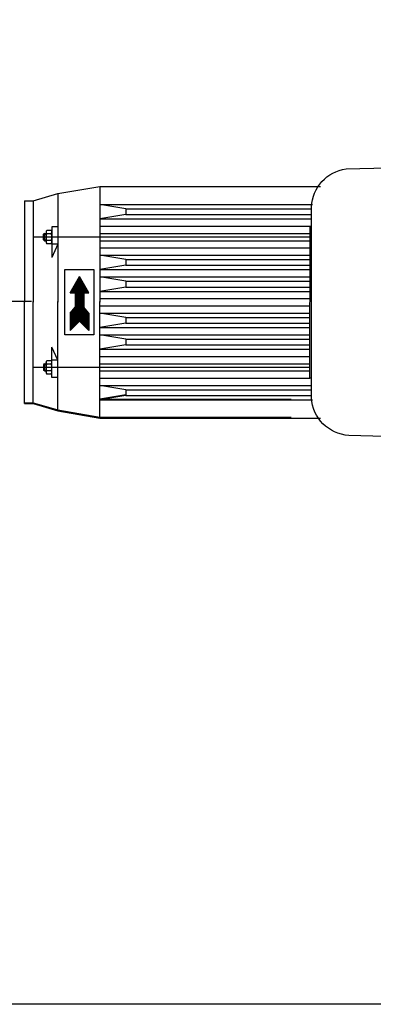
# Model space of a CAD drawing. Units: millimetres. Extents: x 5935 to 8890, y 12722 to 15972.
# Drawn here: x 6454 to 6698, y 12722 to 13402 of the extents above; entities that cross this region are included whole.
import ezdxf

# ---------------------------------------------------------------- set-up
doc = ezdxf.new("R2010")
doc.units = ezdxf.units.MM
doc.layers.add('AM_5', color=3, linetype='Continuous', lineweight=25)
doc.layers.add('anbauteile dünn', color=3, linetype='Continuous', lineweight=25)
doc.styles.get("Standard").update_dxf_attribs({"font": 'ARIAL.TTF'})
doc.dimstyles.new('AM_DIN$0', dxfattribs={"dimtxt": 50, "dimasz": 65, "dimexe": 25, "dimexo": 1, "dimgap": 15, "dimtad": 1, "dimdec": 0, "dimdsep": 46, "dimtxsty": 'STANDARD', "dimcen": 0, "dimclrd": 256, "dimclre": 256, "dimclrt": 2, "dimadec": 0, "dimazin": 2, "dimtp": 0.1, "dimtm": 0.1, "dimtfac": 0.71, "dimtdec": 0, "dimtmove": 0, "dimatfit": 3, "dimfxl": 1, "dimlwd": -1, "dimlwe": -1, "dimarcsym": 0})

# ---------------------------------------------------------------- blocks, each defined once
blk = doc.blocks.new('*D954')
at = {"layer": 'AM_5'}
for p, q in [((6462.19, 13207.36), (6283.01, 13207.36)), ((6308.01, 12786.8), (6308.01, 13142.36)), ((7424.69, 12721.8), (6283.01, 12721.8))]:
    blk.add_line(p, q, dxfattribs=at)
for points in [[(6297.18, 13142.36), (6318.84, 13142.36), (6308.01, 13207.36)], [(6297.18, 12786.8), (6318.84, 12786.8), (6308.01, 12721.8)]]:
    blk.add_solid(points, dxfattribs=at)
at = {"layer": 'DEFPOINTS', "color": 0}
for p in [(6308.01, 13207.36), (6463.19, 13207.36), (7425.69, 12721.8)]:
    blk.add_point(p, dxfattribs=at)
at = {"layer": 'AM_5', "color": 2, "insert": (6267.48, 13042.84), "char_height": 50, "attachment_point": 5, "rotation": 90}
blk.add_mtext('500', dxfattribs=at)
blk = doc.blocks.new('*D955')
at = {"layer": 'AM_5'}
for p, q in [((7435.2, 13646.28), (6133.01, 13646.28)), ((6158.01, 12786.8), (6158.01, 13581.28)), ((7424.69, 12721.8), (6133.01, 12721.8))]:
    blk.add_line(p, q, dxfattribs=at)
for points in [[(6147.18, 13581.28), (6168.84, 13581.28), (6158.01, 13646.28)], [(6147.18, 12786.8), (6168.84, 12786.8), (6158.01, 12721.8)]]:
    blk.add_solid(points, dxfattribs=at)
at = {"layer": 'DEFPOINTS', "color": 0}
for p in [(6158.01, 13646.28), (7436.2, 13646.28), (7425.69, 12721.8)]:
    blk.add_point(p, dxfattribs=at)
at = {"layer": 'AM_5', "color": 2, "insert": (6117.46, 13259.44), "char_height": 50, "attachment_point": 5, "rotation": 90}
blk.add_mtext('930', dxfattribs=at)

msp = doc.modelspace()

# ---------------------------------------------------------------- linework, layer by layer
at = {"layer": 'anbauteile dünn'}
for p, q in [((6480.19, 13281.77), (6509.19, 13286.77)), ((6509.19, 13286.77), (6661.45, 13286.77)), ((6509.19, 13286.77), (6509.19, 13206.77)), ((6457.19, 13276.77), (6457.19, 13206.77)), ((6457.19, 13276.77), (6463.19, 13276.77)), ((6463.19, 13276.77), (6480.19, 13281.77)), ((6463.19, 13276.77), (6463.19, 13206.77)), ((6480.19, 13281.77), (6480.19, 13206.77)), ((6509.19, 13274.27), (6655.9, 13274.27)), ((6527.19, 13271.27), (6509.19, 13274.27)), ((6527.19, 13271.27), (6655.13, 13271.27)), ((6527.19, 13271.27), (6527.19, 13267.27)), ((6527.19, 13267.27), (6509.19, 13264.27)), ((6509.19, 13264.27), (6654.61, 13264.27)), ((6527.19, 13267.27), (6654.83, 13267.27)), ((6475.72, 13256.39), (6472.66, 13256.39)), ((6476.19, 13258.77), (6476.19, 13255.2)), ((6480.19, 13258.77), (6476.19, 13258.77)), ((6509.19, 13259.27), (6654.24, 13259.27)), ((6654.24, 13251.77), (6463.19, 13251.77)), ((6471.19, 13254.27), (6470.32, 13253.77)), ((6470.32, 13253.77), (6472.19, 13253.77)), ((6470.32, 13249.77), (6470.32, 13253.77)), ((6471.19, 13249.27), (6470.32, 13249.77)), ((6470.32, 13249.77), (6472.19, 13249.77)), ((6471.19, 13254.27), (6472.19, 13254.27)), ((6471.19, 13254.27), (6471.19, 13249.27)), ((6471.19, 13249.27), (6472.19, 13249.27)), ((6472.19, 13255.2), (6472.19, 13248.35)), ((6475.79, 13254.08), (6472.58, 13254.08)), ((6475.79, 13249.46), (6472.58, 13249.46)), ((6476.19, 13255.2), (6476.19, 13248.35)), ((6509.19, 13254.27), (6654.24, 13254.27)), ((6509.19, 13249.27), (6654.24, 13249.27)), ((6475.72, 13247.15), (6472.66, 13247.15)), ((6476.19, 13248.35), (6476.19, 13237.77)), ((6480.19, 13246.77), (6476.19, 13237.77)), ((6480.19, 13246.77), (6476.19, 13246.77)), ((6509.19, 13244.27), (6654.24, 13244.27)), ((6509.19, 13239.27), (6654.25, 13239.27)), ((6527.19, 13236.27), (6509.19, 13239.27)), ((6527.19, 13236.27), (6654.25, 13236.27)), ((6527.19, 13236.27), (6527.19, 13232.27)), ((6485.19, 13184.27), (6485.19, 13229.27)), ((6485.19, 13229.27), (6505.19, 13229.27)), ((6505.19, 13229.27), (6505.19, 13184.27)), ((6527.19, 13232.27), (6509.19, 13229.27)), ((6509.19, 13229.27), (6654.26, 13229.27)), ((6527.19, 13232.27), (6654.25, 13232.27)), ((6488.69, 13213.27), (6495.19, 13224.53)), ((6493.89, 13222.28), (6496.49, 13222.28)), ((6494.18, 13222.78), (6496.2, 13222.78)), ((6494.47, 13223.28), (6495.91, 13223.28)), ((6494.76, 13223.78), (6495.62, 13223.78)), ((6495.04, 13224.28), (6495.33, 13224.28)), ((6501.69, 13213.27), (6495.19, 13224.53)), ((6509.19, 13224.27), (6654.26, 13224.27)), ((6527.19, 13221.27), (6509.19, 13224.27)), ((6489.85, 13215.28), (6500.53, 13215.28)), ((6490.14, 13215.78), (6500.24, 13215.78)), ((6490.42, 13216.28), (6499.95, 13216.28)), ((6490.71, 13216.78), (6499.66, 13216.78)), ((6491, 13217.28), (6499.37, 13217.28)), ((6491.29, 13217.78), (6499.09, 13217.78)), ((6491.58, 13218.28), (6498.8, 13218.28)), ((6491.87, 13218.78), (6498.51, 13218.78)), ((6492.16, 13219.28), (6498.22, 13219.28)), ((6492.45, 13219.78), (6497.93, 13219.78)), ((6492.73, 13220.28), (6497.64, 13220.28)), ((6493.02, 13220.78), (6497.35, 13220.78)), ((6493.31, 13221.28), (6497.06, 13221.28)), ((6493.6, 13221.78), (6496.78, 13221.78)), ((6527.19, 13217.27), (6509.19, 13214.27)), ((6527.19, 13221.27), (6654.26, 13221.27)), ((6527.19, 13221.27), (6527.19, 13217.27)), ((6527.19, 13217.27), (6654.27, 13217.27)), ((6488.69, 13213.28), (6501.68, 13213.28)), ((6492.19, 13213.27), (6488.69, 13213.27)), ((6488.98, 13213.78), (6501.39, 13213.78)), ((6489.27, 13214.28), (6501.11, 13214.28)), ((6489.56, 13214.78), (6500.82, 13214.78)), ((6492.19, 13213.27), (6492.19, 13203.27)), ((6492.19, 13212.78), (6498.19, 13212.78)), ((6492.19, 13212.28), (6498.19, 13212.28)), ((6492.19, 13211.78), (6498.19, 13211.78)), ((6492.19, 13211.28), (6498.19, 13211.28)), ((6492.19, 13210.78), (6498.19, 13210.78)), ((6492.19, 13210.28), (6498.19, 13210.28)), ((6492.19, 13209.78), (6498.19, 13209.78)), ((6492.19, 13209.28), (6498.19, 13209.28)), ((6492.19, 13208.78), (6498.19, 13208.78)), ((6498.19, 13213.27), (6498.19, 13203.27)), ((6498.19, 13213.27), (6501.69, 13213.27)), ((6509.19, 13214.27), (6654.27, 13214.27)), ((6509.19, 13209.27), (6654.27, 13209.27)), ((6457.19, 13137.36), (6457.19, 13207.36)), ((6457.19, 13136.77), (6457.19, 13206.77)), ((6463.19, 13137.36), (6463.19, 13207.36)), ((6463.19, 13136.77), (6463.19, 13206.77)), ((6480.19, 13132.36), (6480.19, 13207.36)), ((6480.19, 13131.77), (6480.19, 13206.77)), ((6488.69, 13199.27), (6492.19, 13203.27)), ((6490.88, 13201.78), (6499.49, 13201.78)), ((6491.32, 13202.28), (6499.06, 13202.28)), ((6491.76, 13202.78), (6498.62, 13202.78)), ((6492.19, 13208.28), (6498.19, 13208.28)), ((6492.19, 13207.78), (6498.19, 13207.78)), ((6492.19, 13207.28), (6498.19, 13207.28)), ((6492.19, 13206.78), (6498.19, 13206.78)), ((6492.19, 13206.28), (6498.19, 13206.28)), ((6492.19, 13205.78), (6498.19, 13205.78)), ((6492.19, 13205.28), (6498.19, 13205.28)), ((6492.19, 13204.78), (6498.19, 13204.78)), ((6492.19, 13204.28), (6498.19, 13204.28)), ((6492.19, 13203.78), (6498.19, 13203.78)), ((6492.19, 13203.28), (6498.19, 13203.28)), ((6501.69, 13199.27), (6498.19, 13203.27)), ((6509.19, 13127.36), (6509.19, 13207.36)), ((6509.19, 13126.77), (6509.19, 13206.77)), ((6509.19, 13204.27), (6654.27, 13204.27)), ((6488.69, 13199.27), (6488.69, 13187.27)), ((6488.69, 13198.78), (6501.69, 13198.78)), ((6488.69, 13198.28), (6501.69, 13198.28)), ((6488.69, 13197.78), (6501.69, 13197.78)), ((6488.69, 13197.28), (6501.69, 13197.28)), ((6488.69, 13196.78), (6501.69, 13196.78)), ((6488.69, 13196.28), (6501.69, 13196.28)), ((6488.69, 13195.78), (6501.69, 13195.78)), ((6488.69, 13195.28), (6501.69, 13195.28)), ((6488.69, 13194.78), (6501.69, 13194.78)), ((6488.7, 13199.28), (6501.68, 13199.28)), ((6489.13, 13199.78), (6501.24, 13199.78)), ((6489.57, 13200.28), (6500.81, 13200.28)), ((6490.01, 13200.78), (6500.37, 13200.78)), ((6490.45, 13201.28), (6499.93, 13201.28)), ((6501.69, 13199.27), (6501.69, 13187.27)), ((6509.19, 13199.27), (6654.27, 13199.27)), ((6527.19, 13196.27), (6509.19, 13199.27)), ((6527.19, 13196.27), (6654.27, 13196.27)), ((6527.19, 13196.27), (6527.19, 13192.27)), ((6488.69, 13194.28), (6501.69, 13194.28)), ((6488.69, 13193.78), (6501.69, 13193.78)), ((6488.69, 13187.27), (6495.19, 13193.77)), ((6488.69, 13193.28), (6494.7, 13193.28)), ((6488.69, 13192.78), (6494.2, 13192.78)), ((6488.69, 13192.28), (6493.7, 13192.28)), ((6488.69, 13191.78), (6493.2, 13191.78)), ((6488.69, 13191.28), (6492.7, 13191.28)), ((6488.69, 13190.78), (6492.2, 13190.78)), ((6488.69, 13190.28), (6491.7, 13190.28)), ((6488.69, 13189.78), (6491.2, 13189.78)), ((6488.69, 13189.28), (6490.7, 13189.28)), ((6488.69, 13188.78), (6490.2, 13188.78)), ((6488.69, 13188.28), (6489.7, 13188.28)), ((6501.69, 13187.27), (6495.19, 13193.77)), ((6495.68, 13193.28), (6501.69, 13193.28)), ((6496.18, 13192.78), (6501.69, 13192.78)), ((6496.68, 13192.28), (6501.69, 13192.28)), ((6497.18, 13191.78), (6501.69, 13191.78)), ((6497.68, 13191.28), (6501.69, 13191.28)), ((6498.18, 13190.78), (6501.69, 13190.78)), ((6498.68, 13190.28), (6501.69, 13190.28)), ((6499.18, 13189.78), (6501.69, 13189.78)), ((6499.68, 13189.28), (6501.69, 13189.28)), ((6500.18, 13188.78), (6501.69, 13188.78)), ((6500.68, 13188.28), (6501.69, 13188.28)), ((6527.19, 13192.27), (6509.19, 13189.27)), ((6509.19, 13189.27), (6654.26, 13189.27)), ((6527.19, 13192.27), (6654.26, 13192.27)), ((6505.19, 13184.27), (6485.19, 13184.27)), ((6488.69, 13187.78), (6489.2, 13187.78)), ((6501.18, 13187.78), (6501.69, 13187.78)), ((6509.19, 13184.27), (6654.26, 13184.27)), ((6527.19, 13181.27), (6509.19, 13184.27)), ((6527.19, 13181.27), (6654.25, 13181.27)), ((6527.19, 13181.27), (6527.19, 13177.27)), ((6480.19, 13166.77), (6476.19, 13175.77)), ((6476.19, 13165.2), (6476.19, 13175.77)), ((6527.19, 13177.27), (6509.19, 13174.27)), ((6527.19, 13177.27), (6654.25, 13177.27)), ((6509.19, 13174.27), (6654.25, 13174.27)), ((6509.19, 13169.27), (6654.24, 13169.27)), ((6654.24, 13161.77), (6463.19, 13161.77)), ((6471.19, 13164.27), (6470.32, 13163.77)), ((6470.32, 13163.77), (6470.32, 13159.77)), ((6470.32, 13163.77), (6472.19, 13163.77)), ((6471.19, 13159.27), (6471.19, 13164.27)), ((6471.19, 13164.27), (6472.19, 13164.27)), ((6472.19, 13158.35), (6472.19, 13165.2)), ((6475.79, 13164.08), (6472.58, 13164.08)), ((6475.72, 13166.39), (6472.66, 13166.39)), ((6480.19, 13166.77), (6476.19, 13166.77)), ((6476.19, 13158.35), (6476.19, 13165.2)), ((6509.19, 13164.27), (6654.24, 13164.27)), ((6470.32, 13159.77), (6472.19, 13159.77)), ((6471.19, 13159.27), (6470.32, 13159.77)), ((6471.19, 13159.27), (6472.19, 13159.27)), ((6475.79, 13159.46), (6472.58, 13159.46)), ((6475.72, 13157.15), (6472.66, 13157.15)), ((6476.19, 13154.77), (6476.19, 13158.35)), ((6480.19, 13154.77), (6476.19, 13154.77)), ((6509.19, 13159.27), (6654.24, 13159.27)), ((6509.19, 13154.27), (6654.24, 13154.27)), ((6509.19, 13149.27), (6654.61, 13149.27)), ((6527.19, 13146.27), (6509.19, 13149.27)), ((6527.19, 13142.86), (6509.19, 13139.86)), ((6527.19, 13142.27), (6509.19, 13139.27)), ((6527.19, 13146.27), (6654.83, 13146.27)), ((6527.19, 13146.27), (6527.19, 13142.27)), ((6527.19, 13142.27), (6655.13, 13142.27)), ((6457.19, 13137.36), (6463.19, 13137.36)), ((6457.19, 13136.77), (6463.19, 13136.77)), ((6463.19, 13137.36), (6480.19, 13132.36)), ((6463.19, 13136.77), (6480.19, 13131.77)), ((6509.19, 13139.86), (6641.19, 13139.86)), ((6509.19, 13139.27), (6655.9, 13139.27)), ((6480.19, 13132.36), (6509.19, 13127.36)), ((6480.19, 13131.77), (6509.19, 13126.77)), ((6509.19, 13127.36), (6641.19, 13127.36)), ((6509.19, 13126.77), (6661.45, 13126.77))]:
    msp.add_line(p, q, dxfattribs=at)
msp.add_lwpolyline([(6755.25, 13135.39), (6755.23, 13112.74), (6681, 13114.72, -0.378887), (6655.24, 13140.77), (6655.34, 13272.72, -0.362988), (6679.17, 13298.86), (6755.37, 13300.78), (6755.36, 13278.13)], format="xyb", dxfattribs=at)
msp.add_lwpolyline([(6655.25, 13154.36), (6654.23, 13154.36), (6654.32, 13259.38), (6655.33, 13259.38)], dxfattribs=at)
for centre, radius, start, end in [((6473.95, 13255.2), 1.76, 137.2995, 219.1777), ((6474.43, 13255.2), 1.76, 320.80216, 42.72192), ((6479.12, 13251.77), 6.93, 160.52701, 199.47293), ((6473.95, 13248.35), 1.76, 140.83225, 222.68964), ((6474.43, 13248.35), 1.76, 317.29953, 39.1777), ((6469.26, 13251.77), 6.93, 340.52915, 19.47159), ((6473.95, 13165.2), 1.76, 137.3103, 219.1677), ((6479.12, 13161.77), 6.93, 160.52701, 199.47293), ((6474.43, 13165.2), 1.76, 320.82224, 42.70041), ((6469.26, 13161.77), 6.93, 340.52835, 19.4708), ((6473.95, 13158.35), 1.76, 140.82224, 222.70044), ((6474.43, 13158.35), 1.76, 317.27802, 39.19779)]:
    msp.add_arc(centre, radius, start, end, dxfattribs=at)

# ---------------------------------------------------------------- dimensions: what is measured, and where the dimension line sits
at = {"layer": 'AM_5'}
for base, p2, text, picture, middle in [((6158.01, 13646.28), (7436.2, 13646.28), '930', '*D955', (6158.01, 13259.44)), ((6308.01, 13207.36), (6463.19, 13207.36), '500', '*D954', (6308.01, 13042.84))]:
    dim = msp.add_linear_dim(base=base, p1=(7425.69, 12721.8), p2=p2, angle=270, text=text, dimstyle='AM_DIN$0', dxfattribs=at)
    dim.commit()
    dim.dimension.update_dxf_attribs({"geometry": picture, "text_midpoint": middle, "dimtype": 160})

doc.saveas('drawing.dxf')
